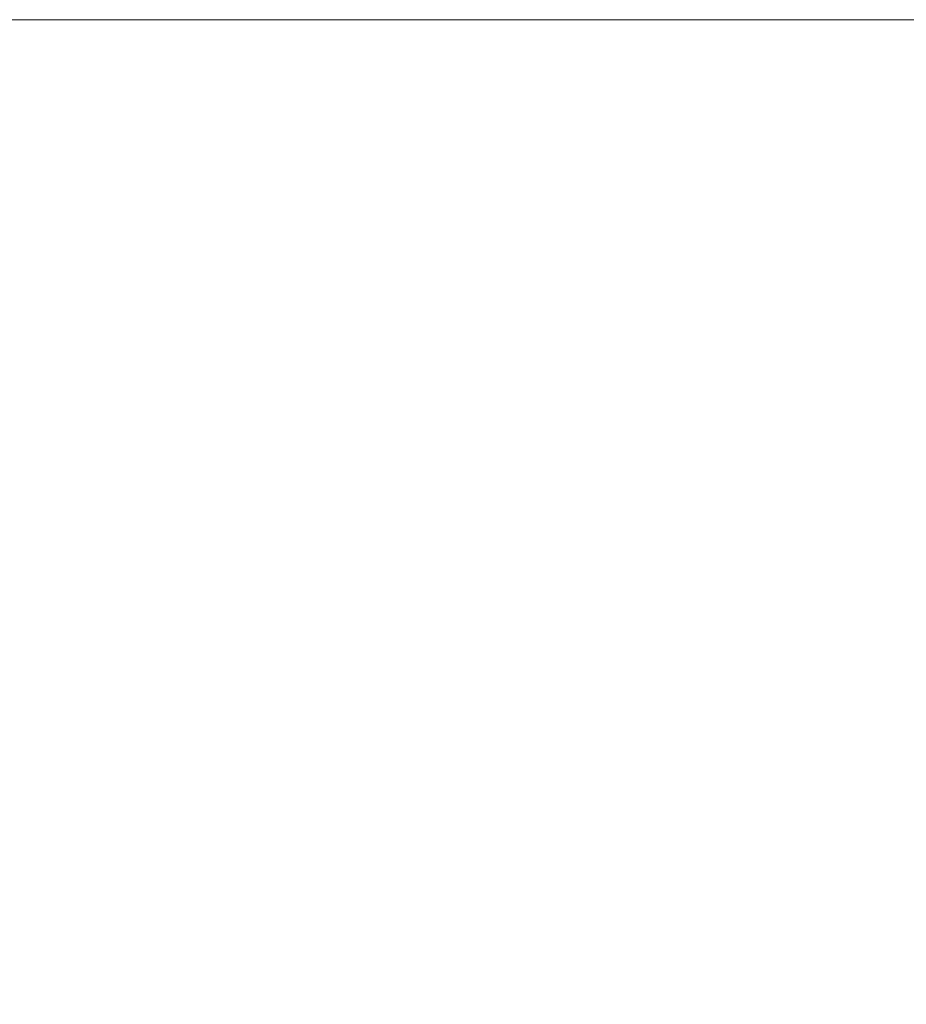
# Model space of a CAD drawing. Extents: x 166 to 213, y -67 to 33.
# Drawn here: x 176 to 181, y -57 to -51 of the extents above; entities that cross this region are included whole.
import ezdxf

# ---------------------------------------------------------------- set-up
doc = ezdxf.new("R2010")
doc.units = 0
doc.header["$LTSCALE"] = 0.25
doc.header["$MEASUREMENT"] = 0
doc.header["$PDSIZE"] = 0.093
doc.layers.get('DEFPOINTS').update_dxf_attribs({"linetype": 'CONTINUOUS', "lineweight": 18})
doc.layers.add('DIM', color=3, linetype='CONTINUOUS', lineweight=18)
doc.layers.add('SINGLE', color=2, linetype='CONTINUOUS', lineweight=18)
doc.styles.add('FENTRON', font='romans')
doc.dimstyles.new('STANDARD$0', dxfattribs={"dimtxt": 0.093, "dimasz": 0.093, "dimexe": 0.063, "dimexo": 0.094, "dimgap": 0.09, "dimtad": 0, "dimtoh": 1, "dimdec": 4, "dimzin": 3, "dimdsep": 46, "dimlunit": 5, "dimtxsty": 'FENTRON', "dimcen": 0.09, "dimclrd": 256, "dimclre": 256, "dimclrt": 256, "dimadec": 0, "dimazin": 0, "dimtfac": 1, "dimtdec": 4, "dimtmove": 0, "dimatfit": 3, "dimfxl": 1, "dimtolj": 1, "dimtzin": 0, "dimarcsym": 0})

# ---------------------------------------------------------------- blocks, each defined once
blk = doc.blocks.new('*D49')
at = {"layer": 'DEFPOINTS', "color": 0, "transparency": 16777216}
for p in [(171.4481, -52.1257), (209.207, -52.1257), (209.207, -66.3757)]:
    blk.add_point(p, dxfattribs=at)
at = {"layer": 'DIM', "lineweight": -2, "transparency": 16777216}
for p, q in [((171.4481, -52.8777), (171.4481, -66.8797)), ((209.207, -52.8777), (209.207, -66.8797)), ((172.1921, -66.3757), (185.5687, -66.3757)), ((208.463, -66.3757), (195.0864, -66.3757))]:
    blk.add_line(p, q, dxfattribs=at)
at = {"layer": 'DIM', "transparency": 16777216}
for points in [[(172.1921, -66.2517), (172.1921, -66.4997), (171.4481, -66.3757)], [(208.463, -66.2517), (208.463, -66.4997), (209.207, -66.3757)]]:
    blk.add_solid(points, dxfattribs=at)
at = {"layer": 'DIM', "transparency": 16777216, "insert": (190.3275, -66.3757), "char_height": 0.744, "attachment_point": 5, "style": 'FENTRON'}
blk.add_mtext('\\A1;OUTSIDE CURB', dxfattribs=at)

msp = doc.modelspace()

# ---------------------------------------------------------------- linework, layer by layer
at = {"layer": 'SINGLE'}
msp.add_line((172.94808, -50.87573), (207.70701, -50.87573), dxfattribs=at)

# ---------------------------------------------------------------- dimensions: what is measured, and where the dimension line sits
at = {"layer": 'DIM'}
dim = msp.add_linear_dim(base=(209.20701, -66.37573), p1=(171.44808, -52.12573), p2=(209.20701, -52.12573), text='OUTSIDE CURB', dimstyle='STANDARD$0', override={"dimscale": 8, "dimpost": '"'}, dxfattribs=at)
dim.commit()
dim.dimension.update_dxf_attribs({"geometry": '*D49', "text_midpoint": (190.32755, -66.37573)})

doc.saveas('drawing.dxf')
